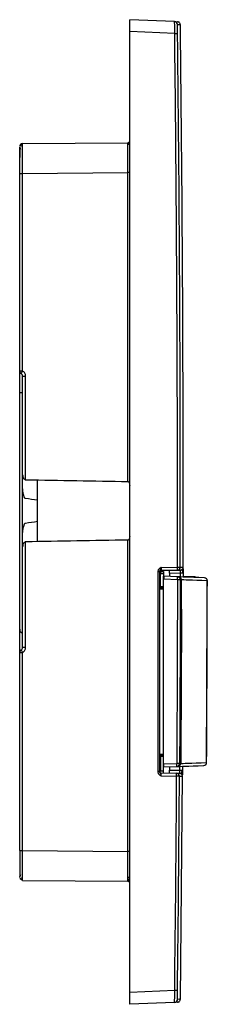
# Paper-space layout '_Left' of a CAD drawing. Units: millimetres. Extents: x -19 to 13, y -83 to 83.
import ezdxf

# ---------------------------------------------------------------- set-up
doc = ezdxf.new("R2010")
doc.units = ezdxf.units.MM

psp = doc.layouts.new('_Left')

# ---------------------------------------------------------------- linework, layer by layer
at = {"color": 7, "linetype": 'Continuous', "lineweight": 25}
for p, q in [((7.55, 82.32), (0, 82.65)), ((7.55, 82.26), (7.55, 82.32)), ((7.56, 80.32), (0, 80.65)), ((0, -80.65), (0, 80.65)), ((7.56, 80.32), (8.03, 80.33)), ((-18, 61.84), (-0.3, 62)), ((-18.5, 59.27), (-18.5, 59.32)), ((-18.5, -56.84), (-18.5, 56.84)), ((-18, 56.84), (-0.3, 57)), ((-18, 23.68), (-18, 56.84)), ((-0.3, 5.11), (-0.3, 57)), ((-18.5, 23.68), (-18, 23.68)), ((-18, 4.07), (-18, 22.81)), ((-18, 22.81), (-17.5, 22.81)), ((-17.5, 5.41), (-17.5, 22.81)), ((-18.5, 20.08), (-18, 20.08)), ((-18.01, -20.31), (-18.01, 20.08)), ((-15.5, -5), (-15.5, 5.41)), ((-18, -22.71), (-18, -3.67)), ((-0.3, -57), (-0.3, -4.71)), ((-17.5, -22.71), (-17.5, -5.01)), ((5.03, -9.91), (5.7, -9.9)), ((5.29, -9.3), (8.02, -9.25)), ((5.29, -9.79), (8.01, -9.75)), ((5.7, -9.79), (5.7, -9.8)), ((4.71, -10.06), (4.71, -43.54)), ((5, -10.06), (4.71, -10.06)), ((4.98, -10.07), (5.01, -9.98)), ((5, -10.01), (5.01, -10.01)), ((5.01, -10.01), (5, -10.01)), ((5, -10.06), (5, -43.54)), ((5, -10.31), (5.2, -10.3)), ((5.2, -10), (5.7, -10)), ((5.2, -10.3), (5.7, -10.3)), ((5.2, -12.58), (5.2, -10.3)), ((5.7, -10.3), (5.7, -10.8)), ((8.01, -10.88), (5.7, -10.8)), ((5.7, -42.3), (5.7, -11.3)), ((5.72, -11.3), (5.7, -11.3)), ((8.02, -11.38), (5.72, -11.3)), ((6.7, -10.27), (8.49, -10.24)), ((6.7, -10.27), (6.7, -10.83)), ((8.49, -10.24), (8.49, -10.9)), ((8.98, -10.24), (8.98, -10.91)), ((8.98, -10.81), (10.99, -10.81)), ((13.05, -11.54), (13.05, -11.54)), ((5.7, -12.99), (5, -12.98)), ((5.7, -12.59), (5.2, -12.58)), ((5.7, -12.79), (5.2, -12.78)), ((-18.01, -20.31), (-18, -20.31)), ((-18, -22.71), (-17.5, -22.71)), ((-18.5, -23.58), (-18, -23.58)), ((-18, -56.84), (-18, -23.58)), ((5, -40.63), (5.7, -40.62)), ((5.7, -40.82), (5.2, -40.83)), ((5.7, -41.02), (5.2, -41.03)), ((5.2, -41.03), (5.2, -43.51)), ((5.7, -42.3), (5.72, -42.3)), ((5.7, -42.8), (7.89, -42.72)), ((5.7, -43.81), (5.7, -42.8)), ((5.72, -42.3), (7.9, -42.22)), ((6.7, -42.77), (6.7, -43.33)), ((8.38, -42.23), (7.9, -42.22)), ((8.37, -42.71), (8.36, -43.36)), ((8.86, -42.69), (8.85, -43.36)), ((12.89, -42.07), (12.86, -42.07)), ((12.93, -42.07), (12.93, -42.07)), ((5.01, -43.62), (4.98, -43.53)), ((5.03, -43.64), (5.03, -43.65)), ((5.7, -43.5), (5.2, -43.51)), ((5.29, -43.81), (7.87, -43.85)), ((5.29, -44.3), (7.88, -44.35)), ((6.7, -43.33), (8.36, -43.36)), ((8.36, -44.35), (7.88, -44.35)), ((8.51, -81.81), (8.86, -44.36)), ((-18, -56.84), (-0.3, -57)), ((-18.49, -60.51), (-18.5, -60.62)), ((-18.5, -61.34), (-18.5, -61.18)), ((-18, -61.84), (-18.01, -61.7)), ((-18, -61.84), (-0.3, -62)), ((7.56, -80.32), (0, -80.65)), ((8.03, -80.33), (7.56, -80.32)), ((8.03, -80.61), (8.03, -80.33)), ((7.55, -82.32), (0, -82.65)), ((7.55, -82.32), (7.55, -82.25))]:
    psp.add_line(p, q, dxfattribs=at)
at = {"color": 7, "linetype": 'Continuous', "lineweight": 25, "flags": 128}
for points in [[(-18.5, 56.84), (-18.49, 56.84), (-18.46, 56.84), (-18.42, 56.84), (-18.36, 56.84), (-18.28, 56.84), (-18.19, 56.84), (-18.1, 56.84), (-18, 56.84)], [(0, 57), (-0.01, 57), (-0.02, 57), (-0.05, 57), (-0.09, 57), (-0.13, 57), (-0.18, 57), (-0.24, 57), (-0.3, 57)], [(8.02, -9.25), (8.12, -9.25), (8.21, -9.25), (8.29, -9.25), (8.36, -9.25), (8.42, -9.25), (8.46, -9.25), (8.49, -9.25), (8.5, -9.25)], [(8.5, -9.74), (8.59, -9.73), (8.68, -9.7)], [(8.5, -11.38), (8.49, -11.38), (8.46, -11.38), (8.42, -11.38), (8.36, -11.38), (8.29, -11.38), (8.2, -11.38), (8.11, -11.38), (8.02, -11.38)], [(8.49, -10.24), (8.59, -10.24), (8.68, -10.24), (8.77, -10.24), (8.84, -10.24), (8.9, -10.24), (8.95, -10.24), (8.98, -10.24), (8.98, -10.24)], [(10.99, -10.98), (10.99, -10.89), (10.99, -10.81)], [(4.98, -43.54), (4.98, -43.54), (4.95, -43.54), (4.92, -43.54), (4.87, -43.54), (4.82, -43.54), (4.77, -43.54), (4.71, -43.54)], [(5, -43.54), (4.99, -43.54), (4.98, -43.54)], [(8.36, -43.36), (8.46, -43.36), (8.55, -43.36), (8.64, -43.36), (8.71, -43.36), (8.77, -43.36), (8.82, -43.36), (8.85, -43.36), (8.85, -43.36)], [(8.36, -43.86), (8.45, -43.87), (8.54, -43.9)], [(-18.5, -56.84), (-18.49, -56.84), (-18.46, -56.84), (-18.42, -56.84), (-18.36, -56.84), (-18.28, -56.84), (-18.19, -56.84), (-18.1, -56.84), (-18, -56.84)], [(0, -57), (-0.01, -57), (-0.02, -57), (-0.05, -57), (-0.09, -57), (-0.13, -57), (-0.18, -57), (-0.24, -57), (-0.3, -57)], [(7.55, -82.32), (7.64, -82.31), (7.73, -82.28)]]:
    psp.add_lwpolyline(points, dxfattribs=at)
at = {"color": 7, "linetype": 'Continuous', "lineweight": 25}
for centre, radius, start, end in [((7.53, 81.82), 0.5, 0.6853, 87.4991), ((-6822.27, 0), 6831.27, 359.9225, 0.686156), ((-18, 61.34), 0.5, 90.5, 180), ((-0.3, 62.3), 0.3, 270.5, 360), ((-18, 23.68), 0.5, 180, 240), ((-3.82, 15.35), 16.45, 149.5677, 151.3021), ((5.3, -10.09), 0.3, 112.7085, 179.9996), ((5.15, -9.42), 2.88, 353.524, 3.4777), ((8, -9.25), 0.5, 271.0009, 359.9234), ((9.5, -10.19), 4.3, 177.5015, 181.4985), ((5.15, -11.16), 2.88, 355.524, 5.4758), ((8, -11.38), 0.5, 359.9035, 87.9991), ((8.21, -11.39), 0.5, 359.9039, 87.9995), ((12.55, -11.54), 0.5, 359.9035, 88), ((12.55, -11.54), 0.499, 359.8116, 87.9208), ((8.06, -12.66), 2.87, 178.5015, 182.4985), ((-18, -23.58), 0.5, 120.0001, 180), ((-3.82, -15.25), 16.45, 208.698, 210.4324), ((8.06, -40.93), 2.87, 178.0016, 181.9984), ((5.03, -42.45), 2.88, 354.5242, 4.476), ((7.88, -42.22), 0.5, 272.0009, 359.6469), ((8.08, -42.22), 0.5, 272.0005, 359.6465), ((12.43, -42.06), 0.5, 272, 359.6483), ((12.43, -42.07), 0.499, 272.0784, 359.7412), ((5.3, -43.51), 0.3, 207.3485, 269), ((5.01, -44.18), 2.88, 356.5223, 6.476), ((7.86, -44.35), 0.5, 359.627, 88.9991), ((-0.3, -62.3), 0.3, 360, 89.5), ((7.53, -81.82), 0.5, 293.27, 359.3144)]:
    psp.add_arc(centre, radius, start, end, dxfattribs=at)
for points, knots in [([(0, 80.65), (0, 80.7), (0, 80.79), (0, 80.93), (0, 81.07), (0, 81.21), (0, 81.34), (0, 81.54), (0, 81.79), (0, 82.07), (0, 82.31), (0, 82.47), (0, 82.58), (0, 82.64), (0, 82.65), (0, 82.65)], [0, 0, 0, 0, 0.045308, 0.090201, 0.134904, 0.179644, 0.224651, 0.270146, 0.384888, 0.500082, 0.615115, 0.730018, 0.820394, 0.909781, 1, 1, 1, 1]), ([(7.73, 82.28), (7.69, 82.29), (7.63, 82.31), (7.57, 82.29), (7.54, 82.28)], [0, 0, 0, 0, 0.500421, 1, 1, 1, 1]), ([(7.55, 82.32), (7.71, 82.31), (7.99, 82.3), (8, 82.3), (8.01, 82.3)], [0, 0, 0, 0, 0.5599999, 1, 1, 1, 1]), ([(7.56, 80.32), (7.56, 80.62), (7.56, 81.2), (7.56, 81.85), (7.55, 82.2), (7.55, 82.24), (7.55, 82.26)], [0, 0, 0, 0, 0.316126, 0.631925, 0.880839, 1, 1, 1, 1]), ([(8.03, 80.33), (8.03, 80.52), (8.03, 80.72), (8.03, 81.08), (8.03, 81.25), (8.02, 81.53), (8.02, 81.64), (8.03, 81.79), (8.03, 81.83), (8.03, 81.83)], [0, 0, 0, 0, 0.25, 0.25, 0.5, 0.5, 0.75, 0.75, 1, 1, 1, 1]), ([(8.51, 81.8), (8.5, 81.86), (8.49, 81.99), (8.38, 82.15), (8.22, 82.27), (8.09, 82.29), (8.03, 82.3)], [0, 0, 0, 0, 0.240402, 0.499572, 0.75898, 1, 1, 1, 1]), ([(8.03, 81.83), (8.19, 81.82), (8.47, 81.81), (8.48, 81.81), (8.48, 81.81)], [0, 0, 0, 0, 0.5600002, 1, 1, 1, 1]), ([(8, 80.33), (8.01, 80.4), (8.03, 80.53), (8.03, 80.65), (8.03, 80.7)], [0, 0, 0, 0, 0.514189, 1, 1, 1, 1]), ([(-18.5, 61.26), (-18.49, 61.24), (-18.48, 61.22), (-18.4, 61), (-18.36, 60.89)], [0, 0, 0, 0, 0.49001, 1, 1, 1, 1]), ([(-18.5, 59.32), (-18.5, 59.65), (-18.5, 60.31), (-18.5, 60.91), (-18.5, 61.21), (-18.5, 61.24), (-18.5, 61.24)], [0, 0, 0, 0, 0.353235, 0.706471, 0.984362, 1, 1, 1, 1]), ([(-18.19, 61.44), (-18.25, 61.52), (-18.37, 61.67), (-18.43, 61.57), (-18.47, 61.53)], [0, 0, 0, 0, 0.506971, 1, 1, 1, 1]), ([(-18.47, 61.18), (-18.47, 60.97), (-18.47, 60.57), (-18.47, 59.86), (-18.47, 59.52)], [0, 0, 0, 0, 0.520537, 1, 1, 1, 1]), ([(-18, 61.75), (-18.03, 61.75), (-18.09, 61.74), (-18.19, 61.72), (-18.28, 61.67), (-18.33, 61.62), (-18.36, 61.6)], [0, 0, 0, 0, 0.2328854, 0.4798445, 0.7371667, 1, 1, 1, 1]), ([(-18, 56.84), (-18, 57.5), (-18.01, 58.15), (-18.01, 59.36), (-18.01, 59.92), (-18.01, 60.84), (-18.01, 61.21), (-18.01, 61.71), (-18, 61.84), (-18, 61.84)], [0, 0, 0, 0, 0.25, 0.25, 0.5, 0.5, 0.75, 0.75, 1, 1, 1, 1]), ([(-0.09, 61.99), (-0.1, 61.98), (-0.13, 61.95), (-0.19, 61.92), (-0.24, 61.91), (-0.28, 61.91), (-0.3, 61.9)], [0, 0, 0, 0, 0.2628085, 0.5201105, 0.7670723, 1, 1, 1, 1]), ([(-0.3, 57), (-0.3, 57.49), (-0.3, 58.46), (-0.3, 59.81), (-0.3, 60.95), (-0.3, 61.69), (-0.3, 61.8), (-0.3, 61.83)], [0, 0, 0, 0, 0.212952, 0.426004, 0.639059, 0.889815, 1, 1, 1, 1]), ([(-0.02, 62.19), (-0.04, 62.14), (-0.08, 62.04), (-0.15, 61.78), (-0.19, 61.65)], [0, 0, 0, 0, 0.50405, 1, 1, 1, 1]), ([(-18.5, 56.84), (-18.5, 57.27), (-18.5, 57.7), (-18.5, 58.52), (-18.5, 58.91), (-18.5, 59.27)], [0, 0, 0, 0, 0.5, 0.5, 1, 1, 1, 1]), ([(-18, 22.81), (-18, 22.9), (-18.02, 22.99), (-18.11, 23.14), (-18.18, 23.2), (-18.25, 23.25)], [0, 0, 0, 0, 0.5, 0.5, 1, 1, 1, 1]), ([(-17.5, 22.81), (-17.5, 22.99), (-17.55, 23.16), (-17.73, 23.46), (-17.85, 23.59), (-18, 23.68)], [0, 0, 0, 0, 0.5, 0.5, 1, 1, 1, 1]), ([(-18, 6.26), (-18, 6.19), (-17.99, 6.12), (-17.97, 5.99), (-17.96, 5.93), (-17.92, 5.81), (-17.9, 5.76), (-17.85, 5.66), (-17.82, 5.62), (-17.74, 5.51), (-17.69, 5.47), (-17.59, 5.42), (-17.55, 5.41), (-17.5, 5.41)], [0, 0, 0, 0, 0.125, 0.125, 0.25, 0.25, 0.375, 0.375, 0.5, 0.5, 0.75, 0.75, 1, 1, 1, 1]), ([(-0.3, 5.11), (-0.27, 5.11), (-0.24, 5.11), (-0.18, 5.07), (-0.15, 5.04), (-0.09, 4.95), (-0.06, 4.88), (-0.02, 4.71), (0, 4.59), (0, 4.45)], [0, 0, 0, 0, 0.25, 0.25, 0.5, 0.5, 0.75, 0.75, 1, 1, 1, 1]), ([(-17.51, 2.26), (-17.55, 2.27), (-17.59, 2.29), (-17.65, 2.37), (-17.67, 2.41), (-17.71, 2.49), (-17.73, 2.54), (-17.8, 2.72), (-17.84, 2.87), (-17.91, 3.2), (-17.94, 3.33), (-17.98, 3.65), (-18, 3.84), (-18, 4.07)], [0, 0, 0, 0, 0.25, 0.25, 0.375, 0.375, 0.5, 0.5, 0.75, 0.75, 0.875, 0.875, 1, 1, 1, 1]), ([(-18, -3.67), (-18, -3.44), (-17.98, -3.24), (-17.94, -2.92), (-17.91, -2.79), (-17.84, -2.46), (-17.8, -2.32), (-17.73, -2.15), (-17.71, -2.09), (-17.67, -2.01), (-17.65, -1.97), (-17.59, -1.89), (-17.55, -1.87), (-17.51, -1.86)], [0, 0, 0, 0, 0.125, 0.125, 0.25, 0.25, 0.5, 0.5, 0.625, 0.625, 0.75, 0.75, 1, 1, 1, 1]), ([(0, -4.05), (0, -4.19), (-0.02, -4.31), (-0.06, -4.48), (-0.09, -4.55), (-0.15, -4.64), (-0.18, -4.67), (-0.24, -4.71), (-0.27, -4.71), (-0.3, -4.71)], [0, 0, 0, 0, 0.25, 0.25, 0.5, 0.5, 0.75, 0.75, 1, 1, 1, 1]), ([(-17.5, -5.01), (-17.55, -5.01), (-17.59, -5.02), (-17.69, -5.07), (-17.74, -5.11), (-17.82, -5.22), (-17.85, -5.26), (-17.9, -5.36), (-17.92, -5.41), (-17.96, -5.53), (-17.97, -5.59), (-17.99, -5.72), (-18, -5.79), (-18, -5.86)], [0, 0, 0, 0, 0.25, 0.25, 0.5, 0.5, 0.625, 0.625, 0.75, 0.75, 0.875, 0.875, 1, 1, 1, 1]), ([(5.29, -9.3), (5.26, -9.31), (5.23, -9.33), (5.18, -9.36), (5.15, -9.38), (5.07, -9.43), (5.03, -9.46), (4.95, -9.53), (4.92, -9.57), (4.83, -9.68), (4.78, -9.75), (4.73, -9.91), (4.71, -9.99), (4.71, -10.06)], [0, 0, 0, 0, 0.125, 0.125, 0.25, 0.25, 0.375, 0.375, 0.5, 0.5, 0.75, 0.75, 1, 1, 1, 1]), ([(5.05, -9.85), (5.04, -9.87), (5.01, -9.93), (5.01, -10.01), (5, -10.06)], [0, 0, 0, 0, 0.300536, 1, 1, 1, 1]), ([(5.29, -9.3), (5.26, -9.38), (5.2, -9.55), (5.11, -9.72), (5.07, -9.82), (5.05, -9.85)], [0, 0, 0, 0, 0.433662, 0.808075, 1, 1, 1, 1]), ([(5.08, -9.84), (5.1, -9.83), (5.13, -9.8), (5.18, -9.78), (5.24, -9.76), (5.27, -9.76), (5.29, -9.76)], [0, 0, 0, 0, 0.2627071, 0.51996, 0.7669537, 1, 1, 1, 1]), ([(5.18, -9.82), (5.18, -9.81), (5.18, -9.81), (5.18, -9.78), (5.18, -9.73), (5.18, -9.69), (5.18, -9.66)], [0, 0, 0, 0, 0.207906, 0.471827, 0.735883, 1, 1, 1, 1]), ([(5.29, -9.3), (5.29, -9.43), (5.29, -9.56), (5.29, -9.74), (5.29, -9.79), (5.29, -9.79)], [0, 0, 0, 0, 0.5, 0.5, 1, 1, 1, 1]), ([(6.7, -10.27), (6.7, -10.25), (6.7, -10.2), (6.7, -10.13), (6.7, -10.06), (6.7, -9.98), (6.7, -9.92), (6.7, -9.86), (6.7, -9.81), (6.7, -9.78), (6.7, -9.77), (6.7, -9.77)], [0, 0, 0, 0, 0.0895718, 0.1789953, 0.2700564, 0.3836341, 0.500108, 0.6139883, 0.7301563, 0.8645535, 1, 1, 1, 1]), ([(8.01, -9.75), (8.05, -9.75), (8.13, -9.75), (8.24, -9.74), (8.32, -9.74), (8.39, -9.74), (8.46, -9.74), (8.46, -9.74), (8.47, -9.74)], [0, 0, 0, 0, 0.151109, 0.296829, 0.437404, 0.576528, 0.71625, 1, 1, 1, 1]), ([(8.5, -9.74), (8.5, -9.74), (8.5, -9.79), (8.5, -9.98), (8.5, -10.1), (8.49, -10.24)], [0, 0, 0, 0, 0.5, 0.5, 1, 1, 1, 1]), ([(8.5, -9.25), (8.53, -9.25), (8.6, -9.25), (8.68, -9.25), (8.76, -9.24), (8.82, -9.24), (8.88, -9.24), (8.92, -9.24), (8.95, -9.24), (8.98, -9.24), (8.99, -9.24), (9, -9.24), (8.99, -9.24), (8.99, -9.24)], [0, 0, 0, 0, 0.09091, 0.181819, 0.272728, 0.363638, 0.454547, 0.545456, 0.636365, 0.727274, 0.818183, 0.909091, 1, 1, 1, 1]), ([(8.68, -9.7), (8.68, -9.7), (8.68, -9.7), (8.68, -9.7), (8.68, -9.7), (8.68, -9.7), (8.69, -9.7), (8.72, -9.69), (8.74, -9.67), (8.76, -9.66)], [0, 0, 0, 0, 0.115488, 0.230453, 0.343025, 0.453037, 0.585796, 0.768113, 1, 1, 1, 1]), ([(8.95, -10.25), (8.94, -10.2), (8.93, -10.09), (8.9, -9.93), (8.86, -9.79), (8.82, -9.75), (8.8, -9.74)], [0, 0, 0, 0, 0.219169, 0.427968, 0.814355, 1, 1, 1, 1]), ([(8.85, -9.59), (8.87, -9.56), (8.92, -9.51), (8.98, -9.39), (8.99, -9.3), (8.99, -9.24)], [0, 0, 0, 0, 0.262267, 0.51947, 1, 1, 1, 1]), ([(8.99, -9.52), (8.99, -9.54), (8.99, -9.64), (8.98, -9.9), (8.98, -10.13), (8.98, -10.24)], [0, 0, 0, 0, 0.169931, 0.585114, 1, 1, 1, 1]), ([(5.7, -10), (5.7, -10), (5.7, -10), (5.7, -10.01), (5.7, -10.03), (5.7, -10.08), (5.7, -10.16), (5.7, -10.24), (5.7, -10.28), (5.7, -10.3)], [0, 0, 0, 0, 0.0907853, 0.180372, 0.2706114, 0.5001214, 0.7296257, 0.8632657, 1, 1, 1, 1]), ([(5.7, -11.3), (5.7, -11.28), (5.7, -11.23), (5.7, -11.16), (5.7, -11.09), (5.7, -11.01), (5.7, -10.94), (5.7, -10.89), (5.7, -10.84), (5.7, -10.81), (5.7, -10.8), (5.7, -10.8)], [0, 0, 0, 0, 0.090038, 0.179462, 0.270089, 0.384635, 0.500159, 0.615025, 0.730245, 0.86512, 1, 1, 1, 1]), ([(5.7, -10.8), (5.7, -10.8), (5.7, -10.8), (5.71, -10.84), (5.71, -10.91), (5.71, -10.99), (5.72, -11.12), (5.72, -11.23), (5.72, -11.3)], [0, 0, 0, 0, 0.0841574, 0.2859834, 0.4245305, 0.5719872, 0.7517183, 1, 1, 1, 1]), ([(12.9, -42.07), (12.93, -37.14), (12.98, -26.96), (13.01, -16.79), (13.02, -11.54)], [0, 0, 0, 0, 0.484375, 1, 1, 1, 1]), ([(5.2, -12.58), (5.14, -12.58), (5.07, -12.58), (5.02, -12.58), (5, -12.58)], [0, 0, 0, 0, 0.745413, 1, 1, 1, 1]), ([(5.2, -12.78), (5.17, -12.78), (5.11, -12.78), (5.04, -12.78), (5.01, -12.78), (5, -12.78)], [0, 0, 0, 0, 0.4075886, 0.8152618, 1, 1, 1, 1]), ([(-18.5, -19.68), (-18.5, -19.78), (-18.48, -19.88), (-18.41, -20.05), (-18.36, -20.12), (-18.26, -20.22), (-18.2, -20.26), (-18.11, -20.3), (-18.06, -20.31), (-18.01, -20.31)], [0, 0, 0, 0, 0.25, 0.25, 0.5, 0.5, 0.75, 0.75, 1, 1, 1, 1]), ([(-18.25, -23.15), (-18.18, -23.1), (-18.11, -23.04), (-18.02, -22.89), (-18, -22.8), (-18, -22.71)], [0, 0, 0, 0, 0.5, 0.5, 1, 1, 1, 1]), ([(-18, -23.58), (-17.85, -23.49), (-17.73, -23.36), (-17.55, -23.06), (-17.5, -22.89), (-17.5, -22.71)], [0, 0, 0, 0, 0.5, 0.5, 1, 1, 1, 1]), ([(5.2, -40.83), (5.17, -40.83), (5.11, -40.83), (5.03, -40.83), (5.01, -40.83), (5, -40.83)], [0, 0, 0, 0, 0.412571, 0.825243, 1, 1, 1, 1]), ([(5.2, -41.03), (5.14, -41.03), (5.07, -41.03), (5.02, -41.03), (5, -41.03)], [0, 0, 0, 0, 0.745426, 1, 1, 1, 1]), ([(5.7, -42.8), (5.7, -42.8), (5.7, -42.8), (5.7, -42.78), (5.7, -42.75), (5.7, -42.71), (5.7, -42.66), (5.7, -42.59), (5.7, -42.5), (5.7, -42.41), (5.7, -42.34), (5.7, -42.3)], [0, 0, 0, 0, 0.090013, 0.179417, 0.270019, 0.384582, 0.500105, 0.614972, 0.730176, 0.865086, 1, 1, 1, 1]), ([(5.7, -42.8), (5.7, -42.8), (5.7, -42.8), (5.7, -42.79), (5.71, -42.77), (5.71, -42.72), (5.71, -42.66), (5.72, -42.57), (5.72, -42.45), (5.72, -42.35), (5.72, -42.3)], [0, 0, 0, 0, 0.062517, 0.125141, 0.250202, 0.342194, 0.500413, 0.631648, 0.798219, 1, 1, 1, 1]), ([(4.71, -43.54), (4.71, -43.61), (4.73, -43.69), (4.78, -43.85), (4.83, -43.92), (4.92, -44.03), (4.95, -44.07), (5.03, -44.14), (5.07, -44.17), (5.15, -44.22), (5.18, -44.24), (5.23, -44.27), (5.26, -44.29), (5.29, -44.3)], [0, 0, 0, 0, 0.25, 0.25, 0.5, 0.5, 0.625, 0.625, 0.75, 0.75, 0.875, 0.875, 1, 1, 1, 1]), ([(5.2, -43.51), (5.15, -43.51), (5.08, -43.52), (5.02, -43.52), (4.99, -43.52)], [0, 0, 0, 0, 0.6462231, 1, 1, 1, 1]), ([(5, -43.54), (5, -43.59), (5.01, -43.64), (5.03, -43.69), (5.03, -43.69)], [0, 0, 0, 0, 0.964382, 1, 1, 1, 1]), ([(5.03, -43.69), (5.06, -43.75), (5.12, -43.88), (5.21, -44.08), (5.26, -44.23), (5.29, -44.3)], [0, 0, 0, 0, 0.305969, 0.682209, 1, 1, 1, 1]), ([(5.29, -44.3), (5.29, -44.17), (5.29, -44.04), (5.29, -43.86), (5.29, -43.81), (5.29, -43.81)], [0, 0, 0, 0, 0.5, 0.5, 1, 1, 1, 1]), ([(6.7, -43.83), (6.7, -43.83), (6.7, -43.83), (6.7, -43.81), (6.7, -43.78), (6.7, -43.74), (6.7, -43.69), (6.7, -43.62), (6.7, -43.53), (6.7, -43.44), (6.7, -43.37), (6.7, -43.33)], [0, 0, 0, 0, 0.0895718, 0.1789953, 0.2700564, 0.3836341, 0.500108, 0.6139883, 0.7301563, 0.8645535, 1, 1, 1, 1]), ([(7.87, -43.85), (7.91, -43.85), (8, -43.85), (8.1, -43.85), (8.18, -43.86), (8.25, -43.86), (8.32, -43.86), (8.32, -43.86), (8.32, -43.86)], [0, 0, 0, 0, 0.16156, 0.317355, 0.467648, 0.616389, 0.76577, 1, 1, 1, 1]), ([(8.36, -43.36), (8.36, -43.49), (8.36, -43.62), (8.36, -43.8), (8.36, -43.86), (8.36, -43.86)], [0, 0, 0, 0, 0.5, 0.5, 1, 1, 1, 1]), ([(8.36, -44.35), (8.52, -44.36), (8.81, -44.36), (8.82, -44.36), (8.83, -44.36)], [0, 0, 0, 0, 0.559552, 1, 1, 1, 1]), ([(8.77, -44.08), (8.68, -44.01), (8.49, -43.85), (8.52, -43.88), (8.54, -43.9)], [0, 0, 0, 0, 0.500196, 1, 1, 1, 1]), ([(8.62, -43.93), (8.61, -43.93), (8.58, -43.91), (8.56, -43.9), (8.54, -43.9), (8.54, -43.9), (8.54, -43.9), (8.54, -43.9), (8.54, -43.9), (8.53, -43.9), (8.53, -43.9)], [0, 0, 0, 0, 0.14152, 0.255869, 0.343047, 0.410235, 0.477616, 0.5464, 0.616157, 1, 1, 1, 1]), ([(8.67, -43.86), (8.68, -43.85), (8.73, -43.81), (8.77, -43.68), (8.8, -43.51), (8.81, -43.41), (8.82, -43.36)], [0, 0, 0, 0, 0.177564, 0.567548, 0.778463, 1, 1, 1, 1]), ([(8.86, -44.37), (8.85, -44.3), (8.84, -44.21), (8.78, -44.09), (8.74, -44.04), (8.71, -44.01)], [0, 0, 0, 0, 0.480301, 0.737587, 1, 1, 1, 1]), ([(8.85, -43.36), (8.85, -43.51), (8.85, -43.65), (8.85, -43.92), (8.85, -44.04), (8.85, -44.13)], [0, 0, 0, 0, 0.5, 0.5, 1, 1, 1, 1]), ([(-18.47, -56.8), (-18.47, -57.26), (-18.47, -58.2), (-18.47, -59.47), (-18.47, -60.54), (-18.47, -60.97), (-18.47, -61.18)], [0, 0, 0, 0, 0.249969, 0.499959, 0.749969, 1, 1, 1, 1]), ([(-18.01, -61.7), (-18.01, -61.68), (-18.01, -61.61), (-18.01, -61.05), (-18.01, -60.02), (-18.01, -58.57), (-18, -57.42), (-18, -56.84)], [0, 0, 0, 0, 0.072583, 0.285593, 0.498599, 0.749295, 1, 1, 1, 1]), ([(-0.3, -62), (-0.3, -62), (-0.3, -61.87), (-0.3, -61.37), (-0.3, -61), (-0.3, -60.07), (-0.3, -59.52), (-0.3, -58.31), (-0.3, -57.65), (-0.3, -57)], [0, 0, 0, 0, 0.25, 0.25, 0.5, 0.5, 0.75, 0.75, 1, 1, 1, 1]), ([(-18.47, -58.05), (-18.47, -58.19), (-18.47, -58.45), (-18.47, -58.81), (-18.47, -59.11), (-18.47, -59.23), (-18.47, -59.29)], [0, 0, 0, 0, 0.249971, 0.500137, 0.750238, 1, 1, 1, 1]), ([(-18.36, -60.89), (-18.4, -61), (-18.48, -61.22), (-18.49, -61.24), (-18.5, -61.25)], [0, 0, 0, 0, 0.518352, 1, 1, 1, 1]), ([(-18.47, -60.24), (-18.47, -60.32), (-18.47, -60.75), (-18.47, -60.99), (-18.47, -61.18)], [0, 0, 0, 0, 0.1796033, 1, 1, 1, 1]), ([(-18.47, -61.53), (-18.43, -61.57), (-18.37, -61.67), (-18.25, -61.52), (-18.19, -61.44)], [0, 0, 0, 0, 0.493029, 1, 1, 1, 1]), ([(-18.47, -61.53), (-18.43, -61.57), (-18.37, -61.67), (-18.25, -61.52), (-18.19, -61.44)], [0, 0, 0, 0, 0.493029, 1, 1, 1, 1]), ([(-18.36, -61.6), (-18.33, -61.62), (-18.28, -61.67), (-18.19, -61.72), (-18.09, -61.74), (-18.03, -61.75), (-18, -61.75)], [0, 0, 0, 0, 0.2628333, 0.5201555, 0.7671146, 1, 1, 1, 1]), ([(-0.3, -61.9), (-0.28, -61.91), (-0.24, -61.91), (-0.19, -61.92), (-0.13, -61.95), (-0.1, -61.98), (-0.09, -61.99)], [0, 0, 0, 0, 0.232928, 0.47989, 0.737191, 1, 1, 1, 1]), ([(-0.19, -61.65), (-0.15, -61.78), (-0.08, -62.04), (-0.04, -62.14), (-0.02, -62.19)], [0, 0, 0, 0, 0.495949, 1, 1, 1, 1]), ([(0, -62.12), (-0.01, -62.02), (-0.01, -61.81), (-0.06, -61.44), (-0.09, -61.24)], [0, 0, 0, 0, 0.445921, 1, 1, 1, 1]), ([(0, -82.65), (0, -82.65), (0, -82.65), (0, -82.63), (0, -82.61), (0, -82.57), (0, -82.53), (0, -82.45), (0, -82.31), (0, -82.07), (0, -81.79), (0, -81.5), (0, -81.21), (0, -80.93), (0, -80.75), (0, -80.65)], [0, 0, 0, 0, 0.045308, 0.090201, 0.134904, 0.179644, 0.224651, 0.270146, 0.384888, 0.500082, 0.615115, 0.730018, 0.820394, 0.909781, 1, 1, 1, 1]), ([(7.55, -82.25), (7.55, -82.22), (7.55, -82.15), (7.56, -81.67), (7.56, -81.01), (7.56, -80.55), (7.56, -80.32)], [0, 0, 0, 0, 0.190711, 0.504695, 0.752226, 1, 1, 1, 1]), ([(8.03, -80.7), (8.03, -80.65), (8.03, -80.53), (8.01, -80.4), (8, -80.33)], [0, 0, 0, 0, 0.485811, 1, 1, 1, 1]), ([(8.03, -81.83), (8.03, -81.8), (8.02, -81.74), (8.03, -81.34), (8.03, -80.93), (8.03, -80.68), (8.03, -80.61)], [0, 0, 0, 0, 0.317977, 0.635594, 0.886019, 1, 1, 1, 1]), ([(7.54, -82.28), (7.57, -82.29), (7.63, -82.31), (7.69, -82.29), (7.73, -82.28)], [0, 0, 0, 0, 0.499579, 1, 1, 1, 1]), ([(8.01, -82.3), (8.01, -82.3), (8.08, -82.3), (7.8, -82.31), (7.55, -82.32)], [0, 0, 0, 0, 0.11852, 1, 1, 1, 1]), ([(8.03, -82.3), (8.09, -82.29), (8.22, -82.27), (8.38, -82.15), (8.49, -81.99), (8.5, -81.86), (8.51, -81.8)], [0, 0, 0, 0, 0.24102, 0.500428, 0.759598, 1, 1, 1, 1]), ([(8.48, -81.81), (8.49, -81.81), (8.56, -81.8), (8.28, -81.82), (8.03, -81.83)], [0, 0, 0, 0, 0.1200003, 1, 1, 1, 1])]:
    psp.add_open_spline(points, degree=3, knots=knots, dxfattribs=at)
for points in [[(8.02, -9.25), (8.03, -1.82), (8.03, 13.04), (7.95, 35.28), (7.8, 57.72), (7.65, 72.77), (7.56, 80.32)], [(8.5, -9.25), (8.54, 20.61), (8.39, 50.47), (8.03, 80.33)], [(-17.5, 5.41), (-11.77, 5.31), (-6.03, 5.22), (-0.3, 5.11)], [(-15.5, 1.96), (-16.17, 2.07), (-16.84, 2.17), (-17.51, 2.26)], [(-17.51, -1.86), (-16.84, -1.77), (-16.17, -1.67), (-15.5, -1.56)], [(-0.3, -4.71), (-6.03, -4.82), (-11.77, -4.91), (-17.5, -5.01)], [(5.02, -10.01), (5.06, -10.01), (5.13, -10.01), (5.2, -10)], [(8.02, -11.38), (8, -21.66), (7.96, -31.94), (7.9, -42.22)], [(8.22, -10.89), (8.16, -10.89), (8.09, -10.88), (8.01, -10.88)], [(12.56, -11.04), (9.89, -10.95), (8.44, -10.9), (8.22, -10.89)], [(8.5, -11.38), (8.48, -21.66), (8.44, -31.94), (8.38, -42.23)], [(8.71, -11.39), (8.65, -11.39), (8.58, -11.38), (8.5, -11.38)], [(8.7, -16.34), (8.7, -14.69), (8.7, -13.04), (8.71, -11.39)], [(13.05, -11.54), (10.37, -11.45), (8.92, -11.4), (8.71, -11.39)], [(12.93, -42.07), (12.99, -31.89), (13.03, -21.72), (13.05, -11.54)], [(8.7, -16.34), (8.67, -24.95), (8.64, -33.59), (8.58, -42.22)], [(7.89, -42.72), (7.97, -42.72), (8.04, -42.72), (8.1, -42.72)], [(8.1, -42.72), (8.32, -42.71), (9.77, -42.66), (12.45, -42.56)], [(8.38, -42.23), (8.46, -42.22), (8.52, -42.22), (8.58, -42.22)], [(8.58, -42.22), (8.8, -42.21), (10.25, -42.16), (12.93, -42.07)], [(7.56, -80.32), (7.7, -68.26), (7.81, -56.27), (7.88, -44.35)], [(8.03, -80.33), (8.18, -68.27), (8.29, -56.28), (8.36, -44.35)]]:
    psp.add_open_spline(points, degree=3, dxfattribs=at)

doc.saveas('drawing.dxf')
